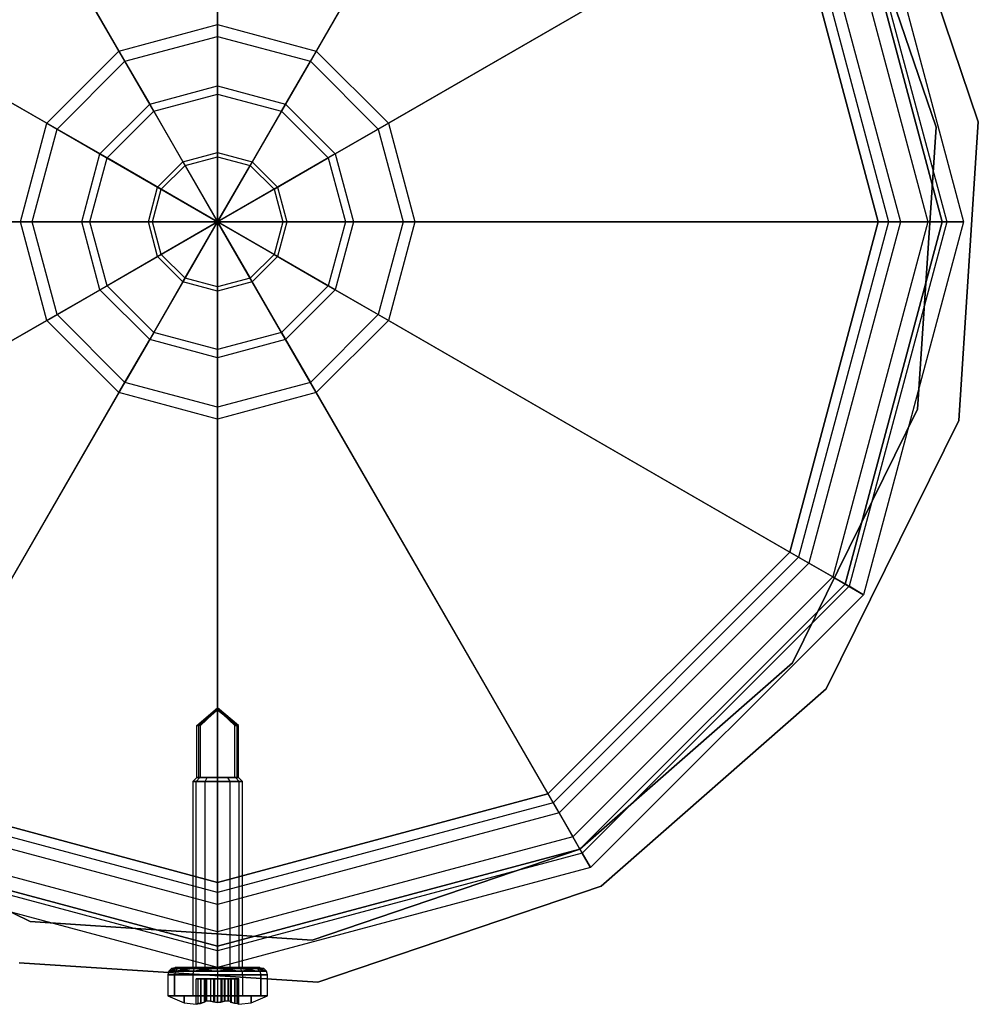
# Model space of a CAD drawing. Extents: x -3141 to 3141, y -1960 to 2928.
# Drawn here: x -1604 to -1536, y -55 to 14 of the extents above; entities that cross this region are included whole.
import ezdxf

# ---------------------------------------------------------------- set-up
doc = ezdxf.new("R2010")
doc.units = 0

msp = doc.modelspace()

# ---------------------------------------------------------------- linework, layer by layer
at = {"color": 0}
for p, q in [((-1590, 48.053896, 1308.315903), (-1590, 13.884739, 1331.136266)), ((-1590, 13.051655, 1329.888881), (-1590, 47.220811, 1307.068518)), ((-1614.026948, 41.615894, 1308.315903), (-1596.942369, 12.024537, 1331.136266)), ((-1565.973052, 41.615894, 1308.315903), (-1583.057631, 12.024537, 1331.136266)), ((-1596.525827, 11.303064, 1329.888881), (-1613.610406, 40.894422, 1307.068518)), ((-1583.474173, 11.303064, 1329.888881), (-1566.389594, 40.894422, 1307.068518)), ((-1545.556702, 25.65935, 1304.714925), (-1538.6813, 0, 1304.714925)), ((-1544.533666, 26.25, 1270.346508), (-1537.5, 0, 1270.346508)), ((-1544.533666, 26.25, 1300), (-1537.5, 0, 1300)), ((-1546.702285, 24.997948, 1304.007687), (-1540.004105, 0, 1304.007687)), ((-1545.832704, 25.5, 1300), (-1539, 0, 1300)), ((-1545.832704, 25.5, 1270.346508), (-1539, 0, 1270.346508)), ((-1539, 0, -700), (-1545.832704, 25.5, -700)), ((-1545.832704, 25.5, 1300), (-1539, 0, 1300)), ((-1539, 0, -300), (-1545.832704, 25.5, -300)), ((-1545.832704, 25.5, -500), (-1539, 0, -500)), ((-1631.615894, 24.026948, 1308.315903), (-1602.024537, 6.942369, 1331.136266)), ((-1601.303064, 6.525827, 1329.888881), (-1630.894422, 23.610406, 1307.068518)), ((-1578.696936, 6.525827, 1329.888881), (-1549.105578, 23.610406, 1307.068518)), ((-1548.384106, 24.026948, 1308.315903), (-1577.975463, 6.942369, 1331.136266)), ((-1549.105578, 23.610406, 1307.068518), (-1542.779189, 0, 1307.068518)), ((-1548.384106, 24.026948, 1308.315903), (-1541.946104, 0, 1308.315903)), ((-1549.729819, 23.25, -700), (-1543.5, 0, -700)), ((-1543.5, 0, 1300), (-1549.729819, 23.25, 1300)), ((-1539.436312, 6.656836, 234), (-1543.21081, 17.776147, 234)), ((-1543.21081, 17.776147, 266), (-1539.436312, 6.656836, 266)), ((-1539.629523, 16.379703, 234), (-1536.461977, 7.048414, 234)), ((-1536.461977, 7.048414, 266), (-1539.629523, 16.379703, 266)), ((-1596.942369, 12.024537, 1331.136266), (-1590, 13.884739, 1331.136266)), ((-1590, 13.884739, 1331.136266), (-1590, 9.56374, 1333.444882)), ((-1590, 13.884739, 1331.136266), (-1583.057631, 12.024537, 1331.136266)), ((-1596.525827, 11.303064, 1329.888881), (-1590, 13.051655, 1329.888881)), ((-1590, 8.989916, 1332.05898), (-1590, 13.051655, 1329.888881)), ((-1590, 13.051655, 1329.888881), (-1583.474173, 11.303064, 1329.888881)), ((-1602.024537, 6.942369, 1331.136266), (-1596.942369, 12.024537, 1331.136266)), ((-1596.942369, 12.024537, 1331.136266), (-1594.78187, 8.282442, 1333.444882)), ((-1583.057631, 12.024537, 1331.136266), (-1585.21813, 8.282442, 1333.444882)), ((-1583.057631, 12.024537, 1331.136266), (-1577.975463, 6.942369, 1331.136266)), ((-1601.303064, 6.525827, 1329.888881), (-1596.525827, 11.303064, 1329.888881)), ((-1594.494958, 7.785495, 1332.05898), (-1596.525827, 11.303064, 1329.888881)), ((-1585.505042, 7.785495, 1332.05898), (-1583.474173, 11.303064, 1329.888881)), ((-1583.474173, 11.303064, 1329.888881), (-1578.696936, 6.525827, 1329.888881)), ((-1594.78187, 8.282442, 1333.444882), (-1590, 9.56374, 1333.444882)), ((-1590, 9.56374, 1333.444882), (-1590, 4.875482, 1334.866493)), ((-1590, 9.56374, 1333.444882), (-1585.21813, 8.282442, 1333.444882)), ((-1594.494958, 7.785495, 1332.05898), (-1590, 8.989916, 1332.05898)), ((-1590, 4.582953, 1333.395294), (-1590, 8.989916, 1332.05898)), ((-1590, 8.989916, 1332.05898), (-1585.505042, 7.785495, 1332.05898)), ((-1598.282442, 4.78187, 1333.444882), (-1594.78187, 8.282442, 1333.444882)), ((-1597.785495, 4.494958, 1332.05898), (-1594.494958, 7.785495, 1332.05898)), ((-1594.78187, 8.282442, 1333.444882), (-1592.437741, 4.222291, 1334.866493)), ((-1592.291477, 3.968954, 1333.395294), (-1594.494958, 7.785495, 1332.05898)), ((-1587.708523, 3.968954, 1333.395294), (-1585.505042, 7.785495, 1332.05898)), ((-1585.21813, 8.282442, 1333.444882), (-1587.562259, 4.222291, 1334.866493)), ((-1585.505042, 7.785495, 1332.05898), (-1582.214505, 4.494958, 1332.05898)), ((-1585.21813, 8.282442, 1333.444882), (-1581.717558, 4.78187, 1333.444882)), ((-1603.884739, 0, 1331.136266), (-1602.024537, 6.942369, 1331.136266)), ((-1602.024537, 6.942369, 1331.136266), (-1598.282442, 4.78187, 1333.444882)), ((-1577.975463, 6.942369, 1331.136266), (-1581.717558, 4.78187, 1333.444882)), ((-1577.975463, 6.942369, 1331.136266), (-1576.115261, 0, 1331.136266)), ((-1536.461977, 7.048414, 234), (-1537.840005, -13.976228, 234)), ((-1537.840005, -13.976228, 266), (-1536.461977, 7.048414, 266)), ((-1536.461977, 7.048414, 266), (-1536.461977, 7.048414, 234)), ((-1603.051655, 0, 1329.888881), (-1601.303064, 6.525827, 1329.888881)), ((-1597.785495, 4.494958, 1332.05898), (-1601.303064, 6.525827, 1329.888881)), ((-1582.214505, 4.494958, 1332.05898), (-1578.696936, 6.525827, 1329.888881)), ((-1578.696936, 6.525827, 1329.888881), (-1576.948345, 0, 1329.888881)), ((-1540.737783, -13.199771, 234), (-1539.436312, 6.656836, 234)), ((-1539.436312, 6.656836, 266), (-1540.737783, -13.199771, 266)), ((-1539.436312, 6.656836, 234), (-1539.436312, 6.656836, 266)), ((-1592.437741, 4.222291, 1334.866493), (-1590, 4.875482, 1334.866493)), ((-1590, 4.875482, 1334.866493), (-1590, 0, 1335.346508)), ((-1590, 4.875482, 1334.866493), (-1587.562259, 4.222291, 1334.866493)), ((-1599.56374, 0, 1333.444882), (-1598.282442, 4.78187, 1333.444882)), ((-1598.989916, 0, 1332.05898), (-1597.785495, 4.494958, 1332.05898)), ((-1598.282442, 4.78187, 1333.444882), (-1594.222291, 2.437741, 1334.866493)), ((-1593.968954, 2.291477, 1333.395294), (-1597.785495, 4.494958, 1332.05898)), ((-1594.222291, 2.437741, 1334.866493), (-1592.437741, 4.222291, 1334.866493)), ((-1592.437741, 4.222291, 1334.866493), (-1590, 0, 1335.346508)), ((-1592.291477, 3.968954, 1333.395294), (-1590, 4.582953, 1333.395294)), ((-1590, 0, 1333.846508), (-1590, 4.582953, 1333.395294)), ((-1590, 4.582953, 1333.395294), (-1587.708523, 3.968954, 1333.395294)), ((-1587.562259, 4.222291, 1334.866493), (-1590, 0, 1335.346508)), ((-1587.562259, 4.222291, 1334.866493), (-1585.777709, 2.437741, 1334.866493)), ((-1586.031046, 2.291477, 1333.395294), (-1582.214505, 4.494958, 1332.05898)), ((-1581.717558, 4.78187, 1333.444882), (-1585.777709, 2.437741, 1334.866493)), ((-1582.214505, 4.494958, 1332.05898), (-1581.010084, 0, 1332.05898)), ((-1581.717558, 4.78187, 1333.444882), (-1580.43626, 0, 1333.444882)), ((-1593.968954, 2.291477, 1333.395294), (-1592.291477, 3.968954, 1333.395294)), ((-1590, 0, 1333.846508), (-1592.291477, 3.968954, 1333.395294)), ((-1590, 0, 1333.846508), (-1587.708523, 3.968954, 1333.395294)), ((-1587.708523, 3.968954, 1333.395294), (-1586.031046, 2.291477, 1333.395294)), ((-1594.875482, 0, 1334.866493), (-1594.222291, 2.437741, 1334.866493)), ((-1594.582953, 0, 1333.395294), (-1593.968954, 2.291477, 1333.395294)), ((-1594.222291, 2.437741, 1334.866493), (-1590, 0, 1335.346508)), ((-1590, 0, 1333.846508), (-1593.968954, 2.291477, 1333.395294)), ((-1585.777709, 2.437741, 1334.866493), (-1590, 0, 1335.346508)), ((-1590, 0, 1333.846508), (-1586.031046, 2.291477, 1333.395294)), ((-1586.031046, 2.291477, 1333.395294), (-1585.417047, 0, 1333.395294)), ((-1585.777709, 2.437741, 1334.866493), (-1585.124518, 0, 1334.866493)), ((-1638.053896, 0, 1308.315903), (-1603.884739, 0, 1331.136266)), ((-1603.051655, 0, 1329.888881), (-1637.220811, 0, 1307.068518)), ((-1602.024537, -6.942369, 1331.136266), (-1603.884739, 0, 1331.136266)), ((-1603.884739, 0, 1331.136266), (-1599.56374, 0, 1333.444882)), ((-1598.989916, 0, 1332.05898), (-1603.051655, 0, 1329.888881)), ((-1601.303064, -6.525827, 1329.888881), (-1603.051655, 0, 1329.888881)), ((-1598.282442, -4.78187, 1333.444882), (-1599.56374, 0, 1333.444882)), ((-1599.56374, 0, 1333.444882), (-1594.875482, 0, 1334.866493)), ((-1594.582953, 0, 1333.395294), (-1598.989916, 0, 1332.05898)), ((-1597.785495, -4.494958, 1332.05898), (-1598.989916, 0, 1332.05898)), ((-1594.222291, -2.437741, 1334.866493), (-1594.875482, 0, 1334.866493)), ((-1594.875482, 0, 1334.866493), (-1590, 0, 1335.346508)), ((-1590, 0, 1333.846508), (-1594.582953, 0, 1333.395294)), ((-1593.968954, -2.291477, 1333.395294), (-1594.582953, 0, 1333.395294)), ((-1594.222291, -2.437741, 1334.866493), (-1590, 0, 1335.346508)), ((-1590, 0, 1333.846508), (-1593.968954, -2.291477, 1333.395294)), ((-1592.437741, -4.222291, 1334.866493), (-1590, 0, 1335.346508)), ((-1590, 0, 1333.846508), (-1592.291477, -3.968954, 1333.395294)), ((-1585.777709, -2.437741, 1334.866493), (-1590, 0, 1335.346508)), ((-1590, 0, 1335.346508), (-1590, 0, 1335.346508)), ((-1590, 0, 1335.346508), (-1590, 0, 1333.846508)), ((-1590, 0, 1333.846508), (-1590, 0, 1333.846508)), ((-1590, 0, 1333.846508), (-1586.031046, -2.291477, 1333.395294)), ((-1587.562259, -4.222291, 1334.866493), (-1590, 0, 1335.346508)), ((-1590, 0, 1335.346508), (-1590, 0, 1335.346508)), ((-1590, 0, 1335.346508), (-1590, 0, 1333.846508)), ((-1590, 0, 1333.846508), (-1590, 0, 1333.846508)), ((-1590, 0, 1333.846508), (-1587.708523, -3.968954, 1333.395294)), ((-1590, -4.875482, 1334.866493), (-1590, 0, 1335.346508)), ((-1590, 0, 1335.346508), (-1590, 0, 1335.346508)), ((-1590, 0, 1335.346508), (-1590, 0, 1333.846508)), ((-1590, 0, 1333.846508), (-1590, 0, 1333.846508)), ((-1590, 0, 1333.846508), (-1590, -4.582953, 1333.395294)), ((-1590, 0, 1335.346508), (-1590, 0, 1335.346508)), ((-1590, 0, 1335.346508), (-1590, 0, 1333.846508)), ((-1590, 0, 1333.846508), (-1590, 0, 1333.846508)), ((-1590, 0, 1335.346508), (-1590, 0, 1335.346508)), ((-1590, 0, 1335.346508), (-1590, 0, 1333.846508)), ((-1590, 0, 1333.846508), (-1590, 0, 1333.846508)), ((-1590, 0, 1335.346508), (-1590, 0, 1335.346508)), ((-1590, 0, 1335.346508), (-1590, 0, 1333.846508)), ((-1590, 0, 1333.846508), (-1590, 0, 1333.846508)), ((-1590, 0, 1335.346508), (-1590, 0, 1335.346508)), ((-1590, 0, 1335.346508), (-1590, 0, 1333.846508)), ((-1590, 0, 1333.846508), (-1590, 0, 1333.846508)), ((-1590, 0, 1335.346508), (-1590, 0, 1335.346508)), ((-1590, 0, 1335.346508), (-1590, 0, 1333.846508)), ((-1590, 0, 1333.846508), (-1590, 0, 1333.846508)), ((-1590, 0, 1335.346508), (-1590, 0, 1335.346508)), ((-1590, 0, 1335.346508), (-1590, 0, 1333.846508)), ((-1590, 0, 1333.846508), (-1590, 0, 1333.846508)), ((-1590, 0, 1335.346508), (-1590, 0, 1335.346508)), ((-1590, 0, 1335.346508), (-1590, 0, 1333.846508)), ((-1590, 0, 1333.846508), (-1590, 0, 1333.846508)), ((-1590, 0, 1335.346508), (-1590, 0, 1335.346508)), ((-1590, 0, 1335.346508), (-1590, 0, 1333.846508)), ((-1590, 0, 1333.846508), (-1590, 0, 1333.846508)), ((-1585.124518, 0, 1334.866493), (-1590, 0, 1335.346508)), ((-1590, 0, 1335.346508), (-1590, 0, 1335.346508)), ((-1590, 0, 1335.346508), (-1590, 0, 1333.846508)), ((-1590, 0, 1333.846508), (-1590, 0, 1333.846508)), ((-1590, 0, 1333.846508), (-1585.417047, 0, 1333.395294)), ((-1585.417047, 0, 1333.395294), (-1586.031046, -2.291477, 1333.395294)), ((-1585.124518, 0, 1334.866493), (-1585.777709, -2.437741, 1334.866493)), ((-1585.417047, 0, 1333.395294), (-1581.010084, 0, 1332.05898)), ((-1580.43626, 0, 1333.444882), (-1585.124518, 0, 1334.866493)), ((-1581.010084, 0, 1332.05898), (-1582.214505, -4.494958, 1332.05898)), ((-1580.43626, 0, 1333.444882), (-1581.717558, -4.78187, 1333.444882)), ((-1581.010084, 0, 1332.05898), (-1576.948345, 0, 1329.888881)), ((-1576.115261, 0, 1331.136266), (-1580.43626, 0, 1333.444882)), ((-1576.948345, 0, 1329.888881), (-1578.696936, -6.525827, 1329.888881)), ((-1576.115261, 0, 1331.136266), (-1577.975463, -6.942369, 1331.136266)), ((-1576.948345, 0, 1329.888881), (-1542.779189, 0, 1307.068518)), ((-1541.946104, 0, 1308.315903), (-1576.115261, 0, 1331.136266)), ((-1543.5, 0, -700), (-1549.729819, -23.25, -700)), ((-1549.729819, -23.25, 1300), (-1543.5, 0, 1300)), ((-1542.779189, 0, 1307.068518), (-1549.105578, -23.610406, 1307.068518)), ((-1541.946104, 0, 1308.315903), (-1548.384106, -24.026948, 1308.315903)), ((-1540.004105, 0, 1304.007687), (-1546.702285, -24.997948, 1304.007687)), ((-1539, 0, 1300), (-1545.832704, -25.5, 1300)), ((-1539, 0, 1270.346508), (-1545.832704, -25.5, 1270.346508)), ((-1545.832704, -25.5, -700), (-1539, 0, -700)), ((-1539, 0, 1300), (-1545.832704, -25.5, 1300)), ((-1545.832704, -25.5, -300), (-1539, 0, -300)), ((-1539, 0, -500), (-1545.832704, -25.5, -500)), ((-1538.6813, 0, 1304.714925), (-1545.556702, -25.65935, 1304.714925)), ((-1537.5, 0, 1270.346508), (-1544.533666, -26.25, 1270.346508)), ((-1537.5, 0, 1300), (-1544.533666, -26.25, 1300)), ((-1543.5, 0, -700), (-1543.5, 0, 1300)), ((-1542.779189, 0, 1307.068518), (-1540.004105, 0, 1304.007687)), ((-1538.6813, 0, 1304.714925), (-1541.946104, 0, 1308.315903)), ((-1540.004105, 0, 1304.007687), (-1539, 0, 1300)), ((-1539, 0, 1300), (-1539, 0, 1270.346508)), ((-1539, 0, 1270.346508), (-1537.5, 0, 1270.346508)), ((-1539, 0, -700), (-1539, 0, 1300)), ((-1539, 0, -300), (-1539, 0, -303.448276)), ((-1539, 0, -303.448276), (-1539, 0, -500)), ((-1537.5, 0, 1300), (-1538.6813, 0, 1304.714925)), ((-1537.5, 0, 1270.346508), (-1537.5, 0, 1300)), ((-1598.282442, -4.78187, 1333.444882), (-1594.222291, -2.437741, 1334.866493)), ((-1593.968954, -2.291477, 1333.395294), (-1597.785495, -4.494958, 1332.05898)), ((-1592.437741, -4.222291, 1334.866493), (-1594.222291, -2.437741, 1334.866493)), ((-1592.291477, -3.968954, 1333.395294), (-1593.968954, -2.291477, 1333.395294)), ((-1586.031046, -2.291477, 1333.395294), (-1587.708523, -3.968954, 1333.395294)), ((-1585.777709, -2.437741, 1334.866493), (-1587.562259, -4.222291, 1334.866493)), ((-1586.031046, -2.291477, 1333.395294), (-1582.214505, -4.494958, 1332.05898)), ((-1581.717558, -4.78187, 1333.444882), (-1585.777709, -2.437741, 1334.866493)), ((-1592.291477, -3.968954, 1333.395294), (-1594.494958, -7.785495, 1332.05898)), ((-1590, -4.582953, 1333.395294), (-1592.291477, -3.968954, 1333.395294)), ((-1587.708523, -3.968954, 1333.395294), (-1590, -4.582953, 1333.395294)), ((-1587.708523, -3.968954, 1333.395294), (-1585.505042, -7.785495, 1332.05898)), ((-1602.024537, -6.942369, 1331.136266), (-1598.282442, -4.78187, 1333.444882)), ((-1597.785495, -4.494958, 1332.05898), (-1601.303064, -6.525827, 1329.888881)), ((-1594.78187, -8.282442, 1333.444882), (-1598.282442, -4.78187, 1333.444882)), ((-1594.494958, -7.785495, 1332.05898), (-1597.785495, -4.494958, 1332.05898)), ((-1594.78187, -8.282442, 1333.444882), (-1592.437741, -4.222291, 1334.866493)), ((-1590, -4.875482, 1334.866493), (-1592.437741, -4.222291, 1334.866493)), ((-1587.562259, -4.222291, 1334.866493), (-1590, -4.875482, 1334.866493)), ((-1590, -4.582953, 1333.395294), (-1590, -8.989916, 1332.05898)), ((-1585.21813, -8.282442, 1333.444882), (-1587.562259, -4.222291, 1334.866493)), ((-1582.214505, -4.494958, 1332.05898), (-1585.505042, -7.785495, 1332.05898)), ((-1581.717558, -4.78187, 1333.444882), (-1585.21813, -8.282442, 1333.444882)), ((-1582.214505, -4.494958, 1332.05898), (-1578.696936, -6.525827, 1329.888881)), ((-1577.975463, -6.942369, 1331.136266), (-1581.717558, -4.78187, 1333.444882)), ((-1590, -9.56374, 1333.444882), (-1590, -4.875482, 1334.866493)), ((-1601.303064, -6.525827, 1329.888881), (-1630.894422, -23.610406, 1307.068518)), ((-1596.525827, -11.303064, 1329.888881), (-1601.303064, -6.525827, 1329.888881)), ((-1578.696936, -6.525827, 1329.888881), (-1583.474173, -11.303064, 1329.888881)), ((-1578.696936, -6.525827, 1329.888881), (-1549.105578, -23.610406, 1307.068518)), ((-1631.615894, -24.026948, 1308.315903), (-1602.024537, -6.942369, 1331.136266)), ((-1596.942369, -12.024537, 1331.136266), (-1602.024537, -6.942369, 1331.136266)), ((-1577.975463, -6.942369, 1331.136266), (-1583.057631, -12.024537, 1331.136266)), ((-1548.384106, -24.026948, 1308.315903), (-1577.975463, -6.942369, 1331.136266)), ((-1596.942369, -12.024537, 1331.136266), (-1594.78187, -8.282442, 1333.444882)), ((-1594.494958, -7.785495, 1332.05898), (-1596.525827, -11.303064, 1329.888881)), ((-1590, -9.56374, 1333.444882), (-1594.78187, -8.282442, 1333.444882)), ((-1590, -8.989916, 1332.05898), (-1594.494958, -7.785495, 1332.05898)), ((-1585.505042, -7.785495, 1332.05898), (-1590, -8.989916, 1332.05898)), ((-1585.21813, -8.282442, 1333.444882), (-1590, -9.56374, 1333.444882)), ((-1585.505042, -7.785495, 1332.05898), (-1583.474173, -11.303064, 1329.888881)), ((-1583.057631, -12.024537, 1331.136266), (-1585.21813, -8.282442, 1333.444882)), ((-1590, -8.989916, 1332.05898), (-1590, -13.051655, 1329.888881)), ((-1590, -13.884739, 1331.136266), (-1590, -9.56374, 1333.444882)), ((-1596.525827, -11.303064, 1329.888881), (-1613.610406, -40.894422, 1307.068518)), ((-1590, -13.051655, 1329.888881), (-1596.525827, -11.303064, 1329.888881)), ((-1583.474173, -11.303064, 1329.888881), (-1590, -13.051655, 1329.888881)), ((-1583.474173, -11.303064, 1329.888881), (-1566.389594, -40.894422, 1307.068518)), ((-1614.026948, -41.615894, 1308.315903), (-1596.942369, -12.024537, 1331.136266)), ((-1590, -13.884739, 1331.136266), (-1596.942369, -12.024537, 1331.136266)), ((-1583.057631, -12.024537, 1331.136266), (-1590, -13.884739, 1331.136266)), ((-1565.973052, -41.615894, 1308.315903), (-1583.057631, -12.024537, 1331.136266)), ((-1590, -13.051655, 1329.888881), (-1590, -47.220811, 1307.068518)), ((-1549.53898, -31.046833, 234), (-1540.737783, -13.199771, 234)), ((-1540.737783, -13.199771, 266), (-1549.53898, -31.046833, 266)), ((-1540.737783, -13.199771, 266), (-1540.737783, -13.199771, 234)), ((-1590, -48.053896, 1308.315903), (-1590, -13.884739, 1331.136266)), ((-1537.840005, -13.976228, 234), (-1547.15892, -32.873117, 234)), ((-1547.15892, -32.873117, 266), (-1537.840005, -13.976228, 266)), ((-1537.840005, -13.976228, 234), (-1537.840005, -13.976228, 266)), ((-1549.729819, -23.25, -700), (-1566.75, -40.270181, -700)), ((-1566.75, -40.270181, 1300), (-1549.729819, -23.25, 1300)), ((-1549.729819, -23.25, 1300), (-1549.729819, -23.25, -700)), ((-1549.105578, -23.610406, 1307.068518), (-1566.389594, -40.894422, 1307.068518)), ((-1548.384106, -24.026948, 1308.315903), (-1565.973052, -41.615894, 1308.315903)), ((-1549.105578, -23.610406, 1307.068518), (-1546.702285, -24.997948, 1304.007687)), ((-1545.556702, -25.65935, 1304.714925), (-1548.384106, -24.026948, 1308.315903)), ((-1546.702285, -24.997948, 1304.007687), (-1565.002052, -43.297715, 1304.007687)), ((-1545.832704, -25.5, 1300), (-1564.5, -44.167296, 1300)), ((-1545.832704, -25.5, 1270.346508), (-1564.5, -44.167296, 1270.346508)), ((-1564.5, -44.167296, -700), (-1545.832704, -25.5, -700)), ((-1545.832704, -25.5, 1300), (-1564.5, -44.167296, 1300)), ((-1564.5, -44.167296, -300), (-1545.832704, -25.5, -300)), ((-1545.832704, -25.5, -500), (-1564.5, -44.167296, -500)), ((-1546.702285, -24.997948, 1304.007687), (-1545.832704, -25.5, 1300)), ((-1545.832704, -25.5, 1300), (-1545.832704, -25.5, 1270.346508)), ((-1545.832704, -25.5, 1270.346508), (-1544.533666, -26.25, 1270.346508)), ((-1545.832704, -25.5, -700), (-1545.832704, -25.5, 1300)), ((-1545.832704, -25.5, -500), (-1545.832704, -25.5, -303.448276)), ((-1545.832704, -25.5, -303.448276), (-1545.832704, -25.5, -300)), ((-1545.556702, -25.65935, 1304.714925), (-1564.34065, -44.443298, 1304.714925)), ((-1544.533666, -26.25, 1270.346508), (-1563.75, -45.466334, 1270.346508)), ((-1544.533666, -26.25, 1300), (-1563.75, -45.466334, 1300)), ((-1544.533666, -26.25, 1300), (-1545.556702, -25.65935, 1304.714925)), ((-1544.533666, -26.25, 1270.346508), (-1544.533666, -26.25, 1300)), ((-1564.5, -44.167296, 234), (-1549.53898, -31.046833, 234)), ((-1549.53898, -31.046833, 266), (-1564.5, -44.167296, 266)), ((-1549.53898, -31.046833, 266), (-1549.53898, -31.046833, 234)), ((-1547.15892, -32.873117, 234), (-1563, -46.765372, 234)), ((-1563, -46.765372, 266), (-1547.15892, -32.873117, 266)), ((-1547.15892, -32.873117, 234), (-1547.15892, -32.873117, 266)), ((-1591.458333, -35.468272, 1285), (-1590, -34.218272, 1285)), ((-1590, -34.218272, 1285), (-1591.347324, -35.468272, 1284.44192)), ((-1590, -34.218272, 1285), (-1591.347324, -35.468272, 1285.55808)), ((-1591.347324, -35.468272, 1284.44192), (-1590.269197, -34.544587, 1284.730803)), ((-1590, -34.218272, 1285), (-1590.369249, -34.665869, 1285.369249)), ((-1590.101168, -34.44487, 1285.244241), (-1590.369249, -34.665869, 1285.369249)), ((-1590, -34.218272, 1285), (-1590.269197, -34.544587, 1284.730803)), ((-1590.269197, -34.544587, 1284.730803), (-1590.091818, -34.423927, 1284.778332)), ((-1590, -34.218272, 1285), (-1590.101168, -34.44487, 1285.244241)), ((-1590, -34.387185, 1285.197066), (-1590.101168, -34.44487, 1285.244241)), ((-1590, -34.218272, 1285), (-1590.091818, -34.423927, 1284.778332)), ((-1590.091818, -34.423927, 1284.778332), (-1590, -34.387185, 1284.802934)), ((-1590, -34.218272, 1285), (-1590, -34.387185, 1284.802934)), ((-1590, -34.218272, 1285), (-1589.898832, -34.44487, 1284.755759)), ((-1590, -34.218272, 1285), (-1589.630751, -34.665869, 1284.630751)), ((-1590, -34.218272, 1285), (-1588.652676, -35.468272, 1284.44192)), ((-1588.541667, -35.468272, 1285), (-1590, -34.218272, 1285)), ((-1590, -34.218272, 1285), (-1588.652676, -35.468272, 1285.55808)), ((-1590, -34.218272, 1285), (-1589.730803, -34.544587, 1285.269197)), ((-1590, -34.218272, 1285), (-1589.908182, -34.423927, 1285.221668)), ((-1590, -34.218272, 1285), (-1590, -34.387185, 1285.197066)), ((-1589.908182, -34.423927, 1285.221668), (-1590, -34.387185, 1285.197066)), ((-1590, -34.387185, 1285.197066), (-1590, -39.118272, 1285.197066)), ((-1590, -39.118272, 1284.802934), (-1590, -34.387185, 1284.802934)), ((-1590, -34.387185, 1284.802934), (-1589.898832, -34.44487, 1284.755759)), ((-1589.730803, -34.544587, 1285.269197), (-1589.908182, -34.423927, 1285.221668)), ((-1589.898832, -34.44487, 1284.755759), (-1589.630751, -34.665869, 1284.630751)), ((-1588.652676, -35.468272, 1285.55808), (-1589.730803, -34.544587, 1285.269197)), ((-1590.369249, -34.665869, 1285.369249), (-1591.211173, -35.468272, 1285.761845)), ((-1589.630751, -34.665869, 1284.630751), (-1588.788827, -35.468272, 1284.238155)), ((-1591.458333, -39.118272, 1285), (-1591.458333, -35.468272, 1285)), ((-1591.458333, -35.468272, 1285), (-1591.347324, -35.468272, 1284.44192)), ((-1591.347324, -35.468272, 1285.55808), (-1591.458333, -35.468272, 1285)), ((-1591.347324, -35.468272, 1284.44192), (-1591.347324, -39.118272, 1284.44192)), ((-1591.211173, -35.468272, 1285.761845), (-1591.347324, -35.468272, 1285.55808)), ((-1591.347324, -35.468272, 1285.55808), (-1591.347324, -39.118272, 1285.55808)), ((-1591.211173, -39.118272, 1285.761845), (-1591.211173, -35.468272, 1285.761845)), ((-1588.788827, -39.118272, 1284.238155), (-1588.788827, -35.468272, 1284.238155)), ((-1588.788827, -35.468272, 1284.238155), (-1588.652676, -35.468272, 1284.44192)), ((-1588.652676, -35.468272, 1284.44192), (-1588.652676, -39.118272, 1284.44192)), ((-1588.541667, -35.468272, 1285), (-1588.652676, -35.468272, 1285.55808)), ((-1588.652676, -35.468272, 1285.55808), (-1588.652676, -39.118272, 1285.55808)), ((-1588.652676, -35.468272, 1284.44192), (-1588.541667, -35.468272, 1285)), ((-1588.541667, -39.118272, 1285), (-1588.541667, -35.468272, 1285)), ((-1591.458333, -39.118272, 1285), (-1591.75, -39.4, 1285)), ((-1591.515544, -39.4, 1285.875), (-1591.75, -39.4, 1285)), ((-1591.75, -39.4, 1285), (-1591.75, -52.5, 1285)), ((-1591.75, -39.4, 1285), (-1591.515544, -39.4, 1284.125)), ((-1591.515544, -39.4, 1285.875), (-1591.262954, -39.118272, 1285.729167)), ((-1591.262954, -39.118272, 1284.270833), (-1591.515544, -39.4, 1284.125)), ((-1591.515544, -52.5, 1285.875), (-1591.515544, -39.4, 1285.875)), ((-1590.875, -39.4, 1286.515544), (-1591.515544, -39.4, 1285.875)), ((-1591.515544, -52.5, 1284.125), (-1591.515544, -39.4, 1284.125)), ((-1591.515544, -39.4, 1284.125), (-1590.875, -39.4, 1283.484456)), ((-1591.283002, -39.118272, 1285.654345), (-1591.458333, -39.118272, 1285)), ((-1591.458333, -39.118272, 1285), (-1591.311377, -39.118272, 1284.451552)), ((-1591.347324, -39.118272, 1284.44192), (-1591.458333, -39.118272, 1285)), ((-1591.458333, -39.118272, 1285), (-1591.347324, -39.118272, 1285.55808)), ((-1591.347324, -39.118272, 1285.55808), (-1591.283002, -39.118272, 1285.654345)), ((-1591.311377, -39.118272, 1284.451552), (-1591.347324, -39.118272, 1284.44192)), ((-1591.311377, -39.118272, 1284.451552), (-1591.262954, -39.118272, 1284.270833)), ((-1591.311377, -39.118272, 1284.451552), (-1590, -39.118272, 1284.802934)), ((-1591.262954, -39.118272, 1285.729167), (-1591.283002, -39.118272, 1285.654345)), ((-1591.211173, -39.118272, 1285.761845), (-1591.283002, -39.118272, 1285.654345)), ((-1591.262954, -39.118272, 1285.729167), (-1590.729167, -39.118272, 1286.262954)), ((-1590.729167, -39.118272, 1283.737046), (-1591.262954, -39.118272, 1284.270833)), ((-1590, -39.118272, 1285.197066), (-1591.211173, -39.118272, 1285.761845)), ((-1590.875, -39.4, 1283.484456), (-1590.729167, -39.118272, 1283.737046)), ((-1590.875, -39.4, 1286.515544), (-1590.729167, -39.118272, 1286.262954)), ((-1590.875, -52.5, 1286.515544), (-1590.875, -39.4, 1286.515544)), ((-1590, -39.4, 1286.75), (-1590.875, -39.4, 1286.515544)), ((-1590.875, -52.5, 1283.484456), (-1590.875, -39.4, 1283.484456)), ((-1590.875, -39.4, 1283.484456), (-1590, -39.4, 1283.25)), ((-1590.729167, -39.118272, 1286.262954), (-1590, -39.118272, 1286.458333)), ((-1590, -39.118272, 1283.541667), (-1590.729167, -39.118272, 1283.737046)), ((-1590, -39.118272, 1286.458333), (-1589.270833, -39.118272, 1286.262954)), ((-1588.688623, -39.118272, 1285.548448), (-1590, -39.118272, 1285.197066)), ((-1589.270833, -39.118272, 1283.737046), (-1590, -39.118272, 1283.541667)), ((-1590, -39.118272, 1284.802934), (-1588.788827, -39.118272, 1284.238155)), ((-1590, -39.4, 1283.25), (-1590, -39.118272, 1283.541667)), ((-1590, -39.4, 1286.75), (-1590, -39.118272, 1286.458333)), ((-1590, -52.5, 1286.75), (-1590, -39.4, 1286.75)), ((-1589.125, -39.4, 1286.515544), (-1590, -39.4, 1286.75)), ((-1590, -52.5, 1283.25), (-1590, -39.4, 1283.25)), ((-1590, -39.4, 1283.25), (-1589.125, -39.4, 1283.484456)), ((-1589.270833, -39.118272, 1286.262954), (-1588.737046, -39.118272, 1285.729167)), ((-1588.737046, -39.118272, 1284.270833), (-1589.270833, -39.118272, 1283.737046)), ((-1589.125, -39.4, 1283.484456), (-1589.270833, -39.118272, 1283.737046)), ((-1589.125, -39.4, 1286.515544), (-1589.270833, -39.118272, 1286.262954)), ((-1589.125, -52.5, 1286.515544), (-1589.125, -39.4, 1286.515544)), ((-1588.484456, -39.4, 1285.875), (-1589.125, -39.4, 1286.515544)), ((-1589.125, -52.5, 1283.484456), (-1589.125, -39.4, 1283.484456)), ((-1589.125, -39.4, 1283.484456), (-1588.484456, -39.4, 1284.125)), ((-1588.788827, -39.118272, 1284.238155), (-1588.716998, -39.118272, 1284.345655)), ((-1588.484456, -39.4, 1284.125), (-1588.737046, -39.118272, 1284.270833)), ((-1588.737046, -39.118272, 1284.270833), (-1588.716998, -39.118272, 1284.345655)), ((-1588.737046, -39.118272, 1285.729167), (-1588.484456, -39.4, 1285.875)), ((-1588.688623, -39.118272, 1285.548448), (-1588.737046, -39.118272, 1285.729167)), ((-1588.716998, -39.118272, 1284.345655), (-1588.541667, -39.118272, 1285)), ((-1588.652676, -39.118272, 1284.44192), (-1588.716998, -39.118272, 1284.345655)), ((-1588.541667, -39.118272, 1285), (-1588.688623, -39.118272, 1285.548448)), ((-1588.688623, -39.118272, 1285.548448), (-1588.652676, -39.118272, 1285.55808)), ((-1588.652676, -39.118272, 1285.55808), (-1588.541667, -39.118272, 1285)), ((-1588.541667, -39.118272, 1285), (-1588.652676, -39.118272, 1284.44192)), ((-1588.541667, -39.118272, 1285), (-1588.25, -39.4, 1285)), ((-1588.484456, -52.5, 1285.875), (-1588.484456, -39.4, 1285.875)), ((-1588.25, -39.4, 1285), (-1588.484456, -39.4, 1285.875)), ((-1588.484456, -52.5, 1284.125), (-1588.484456, -39.4, 1284.125)), ((-1588.484456, -39.4, 1284.125), (-1588.25, -39.4, 1285)), ((-1588.25, -52.5, 1285), (-1588.25, -39.4, 1285)), ((-1621.046833, -40.46102, 234), (-1603.199771, -49.262217, 234)), ((-1603.199771, -49.262217, 266), (-1621.046833, -40.46102, 266)), ((-1590, -47.220811, 1307.068518), (-1613.610406, -40.894422, 1307.068518)), ((-1590, -46.5, -700), (-1613.25, -40.270181, -700)), ((-1613.25, -40.270181, 1300), (-1590, -46.5, 1300)), ((-1566.75, -40.270181, -700), (-1590, -46.5, -700)), ((-1590, -46.5, 1300), (-1566.75, -40.270181, 1300)), ((-1566.389594, -40.894422, 1307.068518), (-1590, -47.220811, 1307.068518)), ((-1566.75, -40.270181, 1300), (-1566.75, -40.270181, -700)), ((-1566.389594, -40.894422, 1307.068518), (-1565.002052, -43.297715, 1304.007687)), ((-1590, -48.053896, 1308.315903), (-1614.026948, -41.615894, 1308.315903)), ((-1565.973052, -41.615894, 1308.315903), (-1590, -48.053896, 1308.315903)), ((-1564.34065, -44.443298, 1304.714925), (-1565.973052, -41.615894, 1308.315903)), ((-1590, -49.995895, 1304.007687), (-1614.997948, -43.297715, 1304.007687)), ((-1565.002052, -43.297715, 1304.007687), (-1590, -49.995895, 1304.007687)), ((-1565.002052, -43.297715, 1304.007687), (-1564.5, -44.167296, 1300)), ((-1590, -51, 1300), (-1615.5, -44.167296, 1300)), ((-1590, -51, 1270.346508), (-1615.5, -44.167296, 1270.346508)), ((-1615.5, -44.167296, -700), (-1590, -51, -700)), ((-1590, -51, 1300), (-1615.5, -44.167296, 1300)), ((-1615.5, -44.167296, -300), (-1590, -51, -300)), ((-1590, -51, -500), (-1615.5, -44.167296, -500)), ((-1564.5, -44.167296, 1300), (-1590, -51, 1300)), ((-1564.5, -44.167296, 1270.346508), (-1590, -51, 1270.346508)), ((-1590, -51, -700), (-1564.5, -44.167296, -700)), ((-1564.5, -44.167296, 1300), (-1590, -51, 1300)), ((-1590, -51, -300), (-1564.5, -44.167296, -300)), ((-1564.5, -44.167296, -500), (-1590, -51, -500)), ((-1583.343164, -50.563688, 234), (-1564.5, -44.167296, 234)), ((-1564.5, -44.167296, 266), (-1583.343164, -50.563688, 266)), ((-1564.5, -44.167296, 1300), (-1564.5, -44.167296, 1270.346508)), ((-1564.5, -44.167296, 1270.346508), (-1563.75, -45.466334, 1270.346508)), ((-1564.5, -44.167296, -700), (-1564.5, -44.167296, 1300)), ((-1564.5, -44.167296, -500), (-1564.5, -44.167296, -303.448276)), ((-1564.5, -44.167296, -303.448276), (-1564.5, -44.167296, -300)), ((-1564.5, -44.167296, 266), (-1564.5, -44.167296, 234)), ((-1590, -51.3187, 1304.714925), (-1615.65935, -44.443298, 1304.714925)), ((-1564.34065, -44.443298, 1304.714925), (-1590, -51.3187, 1304.714925)), ((-1563.75, -45.466334, 1300), (-1564.34065, -44.443298, 1304.714925)), ((-1590, -52.5, 1270.346508), (-1616.25, -45.466334, 1270.346508)), ((-1590, -52.5, 1300), (-1616.25, -45.466334, 1300)), ((-1563.75, -45.466334, 1270.346508), (-1590, -52.5, 1270.346508)), ((-1563.75, -45.466334, 1300), (-1590, -52.5, 1300)), ((-1563.75, -45.466334, 1270.346508), (-1563.75, -45.466334, 1300)), ((-1590, -46.5, 1300), (-1590, -46.5, -700)), ((-1563, -46.765372, 234), (-1582.951586, -53.538023, 234)), ((-1582.951586, -53.538023, 266), (-1563, -46.765372, 266)), ((-1563, -46.765372, 234), (-1563, -46.765372, 266)), ((-1590, -47.220811, 1307.068518), (-1590, -49.995895, 1304.007687)), ((-1590, -51.3187, 1304.714925), (-1590, -48.053896, 1308.315903)), ((-1603.199771, -49.262217, 234), (-1583.343164, -50.563688, 234)), ((-1583.343164, -50.563688, 266), (-1603.199771, -49.262217, 266)), ((-1603.199771, -49.262217, 266), (-1603.199771, -49.262217, 234)), ((-1590, -49.995895, 1304.007687), (-1590, -51, 1300)), ((-1583.343164, -50.563688, 266), (-1583.343164, -50.563688, 234)), ((-1590, -51, 1300), (-1590, -51, 1270.346508)), ((-1590, -51, 1270.346508), (-1590, -52.5, 1270.346508)), ((-1590, -51, -700), (-1590, -51, 1300)), ((-1590, -51, -500), (-1590, -51, -303.448276)), ((-1590, -51, -303.448276), (-1590, -51, -300)), ((-1590, -52.5, 1300), (-1590, -51.3187, 1304.714925)), ((-1582.951586, -53.538023, 234), (-1603.976228, -52.159995, 234)), ((-1603.976228, -52.159995, 266), (-1582.951586, -53.538023, 266)), ((-1593.43065, -52.75, 1285), (-1593.241181, -52.566987, 1285)), ((-1592.806945, -52.566987, 1283.37941), (-1593.43065, -52.75, 1285)), ((-1593.241181, -52.566987, 1285), (-1592.982362, -52.5, 1285)), ((-1592.806945, -52.566987, 1286.62059), (-1593.241181, -52.566987, 1285)), ((-1593.241181, -52.566987, 1285), (-1592.806945, -52.566987, 1283.37941)), ((-1593.241181, -52.566987, 1285), (-1592.97103, -52.75, 1286.715325)), ((-1592.582801, -52.5, 1283.508819), (-1592.982362, -52.5, 1285)), ((-1592.982362, -52.5, 1285), (-1592.582801, -52.5, 1286.491181)), ((-1592.97103, -52.75, 1286.715325), (-1592.806945, -52.566987, 1286.62059)), ((-1592.97103, -52.75, 1283.284675), (-1592.806945, -52.566987, 1283.37941)), ((-1591.62059, -52.566987, 1282.193055), (-1592.97103, -52.75, 1283.284675)), ((-1592.806945, -52.566987, 1286.62059), (-1592.582801, -52.5, 1286.491181)), ((-1592.806945, -52.566987, 1283.37941), (-1592.582801, -52.5, 1283.508819)), ((-1591.62059, -52.566987, 1287.806945), (-1592.806945, -52.566987, 1286.62059)), ((-1592.806945, -52.566987, 1283.37941), (-1591.62059, -52.566987, 1282.193055)), ((-1592.806945, -52.566987, 1286.62059), (-1591.715325, -52.75, 1287.97103)), ((-1591.491181, -52.5, 1282.417199), (-1592.582801, -52.5, 1283.508819)), ((-1592.582801, -52.5, 1286.491181), (-1591.491181, -52.5, 1287.582801)), ((-1591.75, -52.5, 1285), (-1591.515544, -52.5, 1285.875)), ((-1591.515544, -52.5, 1284.125), (-1591.75, -52.5, 1285)), ((-1591.715325, -52.75, 1287.97103), (-1591.62059, -52.566987, 1287.806945)), ((-1591.715325, -52.75, 1282.02897), (-1591.62059, -52.566987, 1282.193055)), ((-1590, -52.566987, 1281.758819), (-1591.715325, -52.75, 1282.02897)), ((-1591.62059, -52.566987, 1287.806945), (-1591.491181, -52.5, 1287.582801)), ((-1591.62059, -52.566987, 1282.193055), (-1591.491181, -52.5, 1282.417199)), ((-1590, -52.566987, 1288.241181), (-1591.62059, -52.566987, 1287.806945)), ((-1591.62059, -52.566987, 1282.193055), (-1590, -52.566987, 1281.758819)), ((-1591.62059, -52.566987, 1287.806945), (-1590, -52.75, 1288.43065)), ((-1591.515544, -52.5, 1285.875), (-1590.875, -52.5, 1286.515544)), ((-1590.875, -52.5, 1283.484456), (-1591.515544, -52.5, 1284.125)), ((-1590, -52.5, 1282.017638), (-1591.491181, -52.5, 1282.417199)), ((-1591.491181, -52.5, 1287.582801), (-1590, -52.5, 1287.982362)), ((-1590.875, -52.5, 1286.515544), (-1590, -52.5, 1286.75)), ((-1590.230888, -52.5, 1283.311866), (-1590.875, -52.5, 1283.484456)), ((-1590.142532, -52.5, 1283.288191), (-1590.230888, -52.5, 1283.311866)), ((-1590, -52.5, 1283.25), (-1590.142532, -52.5, 1283.288191)), ((-1590, -52.5, 1270.346508), (-1590, -52.5, 1300)), ((-1590, -52.5, 1286.75), (-1589.125, -52.5, 1286.515544)), ((-1589.125, -52.5, 1283.484456), (-1590, -52.5, 1283.25)), ((-1588.508819, -52.5, 1282.417199), (-1590, -52.5, 1282.017638)), ((-1590, -52.5, 1287.982362), (-1588.508819, -52.5, 1287.582801)), ((-1590, -52.566987, 1288.241181), (-1590, -52.5, 1287.982362)), ((-1590, -52.566987, 1281.758819), (-1590, -52.5, 1282.017638)), ((-1588.37941, -52.566987, 1287.806945), (-1590, -52.566987, 1288.241181)), ((-1590, -52.566987, 1281.758819), (-1588.37941, -52.566987, 1282.193055)), ((-1590, -52.75, 1288.43065), (-1590, -52.566987, 1288.241181)), ((-1590, -52.566987, 1288.241181), (-1588.284675, -52.75, 1287.97103)), ((-1590, -52.75, 1281.56935), (-1590, -52.566987, 1281.758819)), ((-1588.37941, -52.566987, 1282.193055), (-1590, -52.75, 1281.56935)), ((-1589.125, -52.5, 1286.515544), (-1588.484456, -52.5, 1285.875)), ((-1588.484456, -52.5, 1284.125), (-1589.125, -52.5, 1283.484456)), ((-1587.417199, -52.5, 1283.508819), (-1588.508819, -52.5, 1282.417199)), ((-1588.508819, -52.5, 1287.582801), (-1587.417199, -52.5, 1286.491181)), ((-1588.37941, -52.566987, 1287.806945), (-1588.508819, -52.5, 1287.582801)), ((-1588.37941, -52.566987, 1282.193055), (-1588.508819, -52.5, 1282.417199)), ((-1588.484456, -52.5, 1285.875), (-1588.25, -52.5, 1285)), ((-1588.25, -52.5, 1285), (-1588.484456, -52.5, 1284.125)), ((-1587.193055, -52.566987, 1286.62059), (-1588.37941, -52.566987, 1287.806945)), ((-1588.37941, -52.566987, 1282.193055), (-1587.193055, -52.566987, 1283.37941)), ((-1588.284675, -52.75, 1287.97103), (-1588.37941, -52.566987, 1287.806945)), ((-1588.37941, -52.566987, 1287.806945), (-1587.02897, -52.75, 1286.715325)), ((-1588.284675, -52.75, 1282.02897), (-1588.37941, -52.566987, 1282.193055)), ((-1587.193055, -52.566987, 1283.37941), (-1588.284675, -52.75, 1282.02897)), ((-1587.417199, -52.5, 1286.491181), (-1587.017638, -52.5, 1285)), ((-1587.017638, -52.5, 1285), (-1587.417199, -52.5, 1283.508819)), ((-1587.193055, -52.566987, 1286.62059), (-1587.417199, -52.5, 1286.491181)), ((-1587.193055, -52.566987, 1283.37941), (-1587.417199, -52.5, 1283.508819)), ((-1586.758819, -52.566987, 1285), (-1587.193055, -52.566987, 1286.62059)), ((-1587.193055, -52.566987, 1283.37941), (-1586.758819, -52.566987, 1285)), ((-1587.02897, -52.75, 1286.715325), (-1587.193055, -52.566987, 1286.62059)), ((-1587.193055, -52.566987, 1286.62059), (-1586.56935, -52.75, 1285)), ((-1587.02897, -52.75, 1283.284675), (-1587.193055, -52.566987, 1283.37941)), ((-1587.02897, -52.75, 1283.284675), (-1586.758819, -52.566987, 1285)), ((-1587.017638, -52.5, 1285), (-1586.758819, -52.566987, 1285)), ((-1586.56935, -52.75, 1285), (-1586.758819, -52.566987, 1285)), ((-1593.43065, -52.75, 1285), (-1593.5, -53, 1285)), ((-1593.5, -53, 1285), (-1593.5, -54.5, 1285)), ((-1593.031089, -53, 1286.75), (-1593.5, -53, 1285)), ((-1593.5, -53, 1285), (-1593.031089, -53, 1283.25)), ((-1592.97103, -52.75, 1286.715325), (-1593.43065, -52.75, 1285)), ((-1593.43065, -52.75, 1285), (-1592.97103, -52.75, 1283.284675)), ((-1592.97103, -52.75, 1286.715325), (-1593.031089, -53, 1286.75)), ((-1592.97103, -52.75, 1283.284675), (-1593.031089, -53, 1283.25)), ((-1593.031089, -54.5, 1286.75), (-1593.031089, -53, 1286.75)), ((-1593.031089, -53, 1283.25), (-1593.031089, -54.5, 1283.25)), ((-1591.75, -53, 1288.031089), (-1593.031089, -53, 1286.75)), ((-1593.031089, -53, 1283.25), (-1591.75, -53, 1281.968911)), ((-1591.715325, -52.75, 1287.97103), (-1592.97103, -52.75, 1286.715325)), ((-1592.97103, -52.75, 1283.284675), (-1591.715325, -52.75, 1282.02897)), ((-1591.715325, -52.75, 1287.97103), (-1591.75, -53, 1288.031089)), ((-1591.715325, -52.75, 1282.02897), (-1591.75, -53, 1281.968911)), ((-1591.75, -53, 1288.031089), (-1591.75, -54.5, 1288.031089)), ((-1590, -53, 1288.5), (-1591.75, -53, 1288.031089)), ((-1591.75, -53, 1281.968911), (-1591.75, -54.5, 1281.968911)), ((-1591.75, -53, 1281.968911), (-1590, -53, 1281.5)), ((-1590, -52.75, 1288.43065), (-1591.715325, -52.75, 1287.97103)), ((-1591.715325, -52.75, 1282.02897), (-1590, -52.75, 1281.56935)), ((-1591.5, -55.086766, 1285), (-1591.5, -53.3, 1285)), ((-1591.5, -53.3, 1285), (-1591.384, -53.3, 1285.211054)), ((-1591.379167, -53.3, 1284.759377), (-1591.5, -53.3, 1285)), ((-1591.384, -53.3, 1285.211054), (-1591.384, -55.045486, 1285.211054)), ((-1591.384, -53.3, 1285.211054), (-1591.20125, -53.3, 1285.345685)), ((-1591.379167, -55.038199, 1284.759377), (-1591.379167, -53.3, 1284.759377)), ((-1591.179167, -53.3, 1284.585192), (-1591.379167, -53.3, 1284.759377)), ((-1591.20125, -53.3, 1285.345685), (-1591.20125, -55.033471, 1285.345685)), ((-1591.20125, -53.3, 1285.345685), (-1590.948818, -53.3, 1285.813784)), ((-1590.899997, -53.3, 1284.13253), (-1591.179167, -53.3, 1284.585192)), ((-1591.179167, -53.3, 1284.585192), (-1591.179167, -55.017857, 1284.585192)), ((-1590.948818, -53.3, 1285.813784), (-1590.948818, -54.941278, 1285.813784)), ((-1590.948818, -53.3, 1285.813784), (-1590.897969, -53.3, 1286.074082)), ((-1590.874779, -53.3, 1283.906948), (-1590.899997, -53.3, 1284.13253)), ((-1590.899997, -53.3, 1284.13253), (-1590.899997, -54.93332, 1284.13253)), ((-1590.897969, -54.878225, 1286.074082), (-1590.897969, -53.3, 1286.074082)), ((-1590.897969, -53.3, 1286.074082), (-1590.75, -53.3, 1286.299038)), ((-1590.75, -53.3, 1283.700962), (-1590.874779, -53.3, 1283.906948)), ((-1590.874779, -53.3, 1283.906948), (-1590.874779, -54.876195, 1283.906948)), ((-1590.75, -54.837429, 1283.700962), (-1590.75, -53.3, 1283.700962)), ((-1590.481198, -53.3, 1283.685295), (-1590.75, -53.3, 1283.700962)), ((-1590.75, -54.837429, 1286.299038), (-1590.75, -53.3, 1286.299038)), ((-1590.75, -53.3, 1286.299038), (-1590.509221, -53.3, 1286.304106)), ((-1590.509221, -53.3, 1286.304106), (-1590.509221, -54.86777, 1286.304106)), ((-1590.509221, -53.3, 1286.304106), (-1590.301253, -53.3, 1286.213156)), ((-1590.481198, -54.86862, 1283.685295), (-1590.481198, -53.3, 1283.685295)), ((-1590.230349, -53.3, 1283.771408), (-1590.481198, -53.3, 1283.685295)), ((-1590.301253, -53.3, 1286.213156), (-1590.301253, -54.91952, 1286.213156)), ((-1590.301253, -53.3, 1286.213156), (-1589.769651, -53.3, 1286.228592)), ((-1589.698747, -53.3, 1283.786844), (-1590.230349, -53.3, 1283.771408)), ((-1590.230349, -53.3, 1283.771408), (-1590.230349, -54.924718, 1283.771408)), ((-1590, -52.75, 1288.43065), (-1590, -53, 1288.5)), ((-1588.284675, -52.75, 1287.97103), (-1590, -52.75, 1288.43065)), ((-1590, -52.75, 1281.56935), (-1590, -53, 1281.5)), ((-1590, -52.75, 1281.56935), (-1588.284675, -52.75, 1282.02897)), ((-1590, -53, 1288.5), (-1590, -54.5, 1288.5)), ((-1588.25, -53, 1288.031089), (-1590, -53, 1288.5)), ((-1590, -53, 1281.5), (-1590, -54.5, 1281.5)), ((-1590, -53, 1281.5), (-1588.25, -53, 1281.968911)), ((-1589.769651, -53.3, 1286.228592), (-1589.769651, -54.924718, 1286.228592)), ((-1589.769651, -53.3, 1286.228592), (-1589.518802, -53.3, 1286.314705)), ((-1589.490779, -53.3, 1283.695894), (-1589.698747, -53.3, 1283.786844)), ((-1589.698747, -53.3, 1283.786844), (-1589.698747, -54.91952, 1283.786844)), ((-1589.518802, -54.86862, 1286.314705), (-1589.518802, -53.3, 1286.314705)), ((-1589.518802, -53.3, 1286.314705), (-1589.25, -53.3, 1286.299038)), ((-1589.25, -53.3, 1283.700962), (-1589.490779, -53.3, 1283.695894)), ((-1589.490779, -53.3, 1283.695894), (-1589.490779, -54.86777, 1283.695894)), ((-1589.25, -53.3, 1286.299038), (-1589.25, -54.837429, 1286.299038)), ((-1589.25, -53.3, 1286.299038), (-1589.125221, -53.3, 1286.093052)), ((-1589.25, -54.837429, 1283.700962), (-1589.25, -53.3, 1283.700962)), ((-1589.102031, -53.3, 1283.925918), (-1589.25, -53.3, 1283.700962)), ((-1589.125221, -53.3, 1286.093052), (-1589.125221, -54.876195, 1286.093052)), ((-1589.125221, -53.3, 1286.093052), (-1589.100003, -53.3, 1285.86747)), ((-1589.102031, -54.878225, 1283.925918), (-1589.102031, -53.3, 1283.925918)), ((-1589.051182, -53.3, 1284.186216), (-1589.102031, -53.3, 1283.925918)), ((-1589.100003, -53.3, 1285.86747), (-1589.100003, -54.93332, 1285.86747)), ((-1589.100003, -53.3, 1285.86747), (-1588.820833, -53.3, 1285.414808)), ((-1588.79875, -53.3, 1284.654315), (-1589.051182, -53.3, 1284.186216)), ((-1589.051182, -53.3, 1284.186216), (-1589.051182, -54.941278, 1284.186216)), ((-1588.820833, -53.3, 1285.414808), (-1588.820833, -55.017857, 1285.414808)), ((-1588.820833, -53.3, 1285.414808), (-1588.620833, -53.3, 1285.240623)), ((-1588.616, -53.3, 1284.788946), (-1588.79875, -53.3, 1284.654315)), ((-1588.79875, -53.3, 1284.654315), (-1588.79875, -55.033471, 1284.654315)), ((-1588.620833, -55.038199, 1285.240623), (-1588.620833, -53.3, 1285.240623)), ((-1588.620833, -53.3, 1285.240623), (-1588.5, -53.3, 1285)), ((-1588.5, -53.3, 1285), (-1588.616, -53.3, 1284.788946)), ((-1588.616, -53.3, 1284.788946), (-1588.616, -55.045486, 1284.788946)), ((-1588.5, -55.086766, 1285), (-1588.5, -53.3, 1285)), ((-1588.284675, -52.75, 1287.97103), (-1588.25, -53, 1288.031089)), ((-1587.02897, -52.75, 1286.715325), (-1588.284675, -52.75, 1287.97103)), ((-1588.284675, -52.75, 1282.02897), (-1588.25, -53, 1281.968911)), ((-1588.284675, -52.75, 1282.02897), (-1587.02897, -52.75, 1283.284675)), ((-1588.25, -53, 1288.031089), (-1588.25, -54.5, 1288.031089)), ((-1586.968911, -53, 1286.75), (-1588.25, -53, 1288.031089)), ((-1588.25, -53, 1281.968911), (-1588.25, -54.5, 1281.968911)), ((-1588.25, -53, 1281.968911), (-1586.968911, -53, 1283.25)), ((-1587.02897, -52.75, 1286.715325), (-1586.968911, -53, 1286.75)), ((-1586.56935, -52.75, 1285), (-1587.02897, -52.75, 1286.715325)), ((-1587.02897, -52.75, 1283.284675), (-1586.968911, -53, 1283.25)), ((-1587.02897, -52.75, 1283.284675), (-1586.56935, -52.75, 1285)), ((-1586.968911, -53, 1286.75), (-1586.968911, -54.5, 1286.75)), ((-1586.5, -53, 1285), (-1586.968911, -53, 1286.75)), ((-1586.968911, -54.5, 1283.25), (-1586.968911, -53, 1283.25)), ((-1586.968911, -53, 1283.25), (-1586.5, -53, 1285)), ((-1586.5, -53, 1285), (-1586.56935, -52.75, 1285)), ((-1586.5, -54.5, 1285), (-1586.5, -53, 1285)), ((-1582.951586, -53.538023, 234), (-1582.951586, -53.538023, 266)), ((-1593.5, -54.5, 1285), (-1593.031089, -54.5, 1286.75)), ((-1593.031089, -54.5, 1283.25), (-1593.5, -54.5, 1285)), ((-1593.5, -54.5, 1285), (-1592.355253, -54.5, 1286.769625)), ((-1592.355253, -54.5, 1283.230375), (-1593.5, -54.5, 1285)), ((-1593.5, -54.5, 1285), (-1592.355253, -54.97417, 1285)), ((-1591.75, -54.5, 1288.031089), (-1593.031089, -54.5, 1286.75)), ((-1593.031089, -54.5, 1283.25), (-1591.75, -54.5, 1281.968911)), ((-1592.355253, -54.5, 1286.769625), (-1592.355253, -54.97417, 1285)), ((-1590, -54.5, 1287.926841), (-1592.355253, -54.5, 1286.769625)), ((-1592.355253, -54.97417, 1285), (-1592.355253, -54.5, 1283.230375)), ((-1592.355253, -54.5, 1283.230375), (-1590, -54.5, 1282.073159)), ((-1590, -54.5, 1288.5), (-1591.75, -54.5, 1288.031089)), ((-1591.75, -54.5, 1281.968911), (-1590, -54.5, 1281.5)), ((-1590, -54.956837, 1286.221904), (-1590, -54.5, 1287.926841)), ((-1587.644747, -54.5, 1286.769625), (-1590, -54.5, 1287.926841)), ((-1590, -54.5, 1282.073159), (-1590, -54.956837, 1283.778096)), ((-1590, -54.5, 1282.073159), (-1587.644747, -54.5, 1283.230375)), ((-1588.25, -54.5, 1288.031089), (-1590, -54.5, 1288.5)), ((-1590, -54.5, 1281.5), (-1588.25, -54.5, 1281.968911)), ((-1586.968911, -54.5, 1286.75), (-1588.25, -54.5, 1288.031089)), ((-1588.25, -54.5, 1281.968911), (-1586.968911, -54.5, 1283.25)), ((-1587.644747, -54.97417, 1285), (-1587.644747, -54.5, 1286.769625)), ((-1587.644747, -54.5, 1283.230375), (-1587.644747, -54.97417, 1285)), ((-1587.644747, -54.5, 1286.769625), (-1586.5, -54.5, 1285)), ((-1586.5, -54.5, 1285), (-1587.644747, -54.5, 1283.230375)), ((-1587.644747, -54.97417, 1285), (-1586.5, -54.5, 1285)), ((-1586.968911, -54.5, 1286.75), (-1586.5, -54.5, 1285)), ((-1586.5, -54.5, 1285), (-1586.968911, -54.5, 1283.25)), ((-1592.355253, -54.97417, 1285), (-1591.5, -55.086766, 1285)), ((-1591.379167, -55.038199, 1284.759377), (-1591.5, -55.086766, 1285)), ((-1591.5, -55.086766, 1285), (-1591.384, -55.045486, 1285.211054)), ((-1591.384, -55.045486, 1285.211054), (-1591.20125, -55.033471, 1285.345685)), ((-1591.179167, -55.017857, 1284.585192), (-1591.379167, -55.038199, 1284.759377)), ((-1591.20125, -55.033471, 1285.345685), (-1590.948818, -54.941278, 1285.813784)), ((-1590.899997, -54.93332, 1284.13253), (-1591.179167, -55.017857, 1284.585192)), ((-1590.948818, -54.941278, 1285.813784), (-1590.897969, -54.878225, 1286.074082)), ((-1590.874779, -54.876195, 1283.906948), (-1590.899997, -54.93332, 1284.13253)), ((-1590.897969, -54.878225, 1286.074082), (-1590.75, -54.837429, 1286.299038)), ((-1590.75, -54.837429, 1283.700962), (-1590.874779, -54.876195, 1283.906948)), ((-1590.75, -54.837429, 1286.299038), (-1590.509221, -54.86777, 1286.304106)), ((-1590.481198, -54.86862, 1283.685295), (-1590.75, -54.837429, 1283.700962)), ((-1590.509221, -54.86777, 1286.304106), (-1590.301253, -54.91952, 1286.213156)), ((-1590.230349, -54.924718, 1283.771408), (-1590.481198, -54.86862, 1283.685295)), ((-1590.301253, -54.91952, 1286.213156), (-1590, -54.956837, 1286.221904)), ((-1590, -54.956837, 1283.778096), (-1590.230349, -54.924718, 1283.771408)), ((-1589.698747, -54.91952, 1283.786844), (-1590, -54.956837, 1283.778096)), ((-1590, -54.956837, 1286.221904), (-1589.769651, -54.924718, 1286.228592)), ((-1589.769651, -54.924718, 1286.228592), (-1589.518802, -54.86862, 1286.314705)), ((-1589.490779, -54.86777, 1283.695894), (-1589.698747, -54.91952, 1283.786844)), ((-1589.518802, -54.86862, 1286.314705), (-1589.25, -54.837429, 1286.299038)), ((-1589.25, -54.837429, 1283.700962), (-1589.490779, -54.86777, 1283.695894)), ((-1589.25, -54.837429, 1286.299038), (-1589.125221, -54.876195, 1286.093052)), ((-1589.102031, -54.878225, 1283.925918), (-1589.25, -54.837429, 1283.700962)), ((-1589.125221, -54.876195, 1286.093052), (-1589.100003, -54.93332, 1285.86747)), ((-1589.051182, -54.941278, 1284.186216), (-1589.102031, -54.878225, 1283.925918)), ((-1589.100003, -54.93332, 1285.86747), (-1588.820833, -55.017857, 1285.414808)), ((-1588.79875, -55.033471, 1284.654315), (-1589.051182, -54.941278, 1284.186216)), ((-1588.820833, -55.017857, 1285.414808), (-1588.620833, -55.038199, 1285.240623)), ((-1588.616, -55.045486, 1284.788946), (-1588.79875, -55.033471, 1284.654315)), ((-1588.620833, -55.038199, 1285.240623), (-1588.5, -55.086766, 1285)), ((-1588.5, -55.086766, 1285), (-1588.616, -55.045486, 1284.788946)), ((-1588.5, -55.086766, 1285), (-1587.644747, -54.97417, 1285))]:
    msp.add_line(p, q, dxfattribs=at)

doc.saveas('drawing.dxf')
